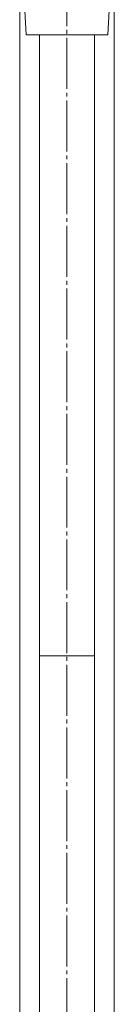
# Model space of a CAD drawing. Units: millimetres. Extents: x -55 to 1016, y 276 to 1363.
# Drawn here: x 423 to 447, y 528 to 779 of the extents above; entities that cross this region are included whole.
import ezdxf

# ---------------------------------------------------------------- set-up
doc = ezdxf.new("R2010")
doc.units = ezdxf.units.MM
doc.linetypes.add('AD_LTYPE1 0 mm', pattern=[16, 13, -1, 1, -1])
for name, color, linetype, lineweight in [('ACAD0', 7, 'Continuous', 0), ('ACAD02___PRT_ALL_AXES', 7, 'Continuous', 0), ('ACADAXIS', 7, 'Continuous', 0)]:
    doc.layers.add(name, color=color, linetype=linetype, lineweight=lineweight)

msp = doc.modelspace()

# ---------------------------------------------------------------- linework, layer by layer
at = {"layer": 'ACAD0', "color": 7, "linetype": 'Continuous', "lineweight": 0}
for p, q in [((428.1335, 775.1108), (428.1335, 613.9713)), ((442.1335, 775.1108), (442.1335, 616.6008)), ((428.1335, 613.9713), (428.1337, 432.3292))]:
    msp.add_line(p, q, dxfattribs=at)
at = {"layer": 'ACAD0', "color": 9, "linetype": 'Continuous', "lineweight": 0}
msp.add_line((442.1335, 616.6008), (428.1335, 616.6008), dxfattribs=at)
at = {"layer": 'ACAD0', "color": 7, "linetype": 'Continuous', "lineweight": 0}
msp.add_lwpolyline([(442.1334, 449.0672), (442.1336, 496.1484), (442.1337, 522.4193), (442.1335, 550.9535), (442.1338, 582.3836), (442.1335, 616.6008)], dxfattribs=at)
at = {"layer": 'ACAD02___PRT_ALL_AXES', "color": 7, "linetype": 'AD_LTYPE1 0 mm', "lineweight": 0}
msp.add_line((435.1335, 822.3337), (435.1335, 301.0445), dxfattribs=at)
at = {"layer": 'ACAD02___PRT_ALL_AXES', "color": 7, "linetype": 'Continuous', "lineweight": 0}
for p, q in [((424.1975, 786.1274), (424.756, 775.1108)), ((446.0696, 786.1274), (445.511, 775.1108)), ((424.756, 775.1108), (445.511, 775.1108))]:
    msp.add_line(p, q, dxfattribs=at)
at = {"layer": 'ACADAXIS', "color": 7, "linetype": 'Continuous', "lineweight": 0}
for p, q in [((423.1335, 786.6946), (423.1335, 341.3108)), ((447.1335, 786.7071), (447.1335, 341.3108))]:
    msp.add_line(p, q, dxfattribs=at)

doc.saveas('drawing.dxf')
